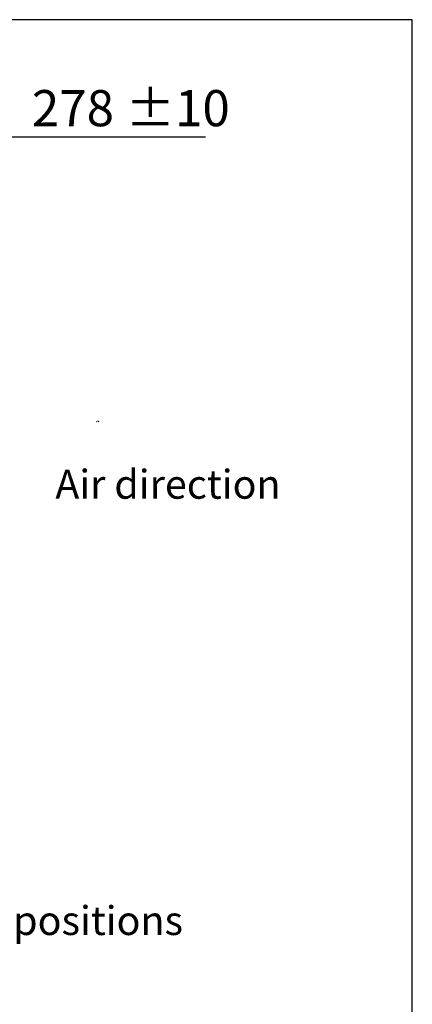
# Model space of a CAD drawing. Units: millimetres. Extents: x 5 to 414, y 3 to 291.
# Drawn here: x 356 to 414, y 147 to 291 of the extents above; entities that cross this region are included whole.
import ezdxf

# ---------------------------------------------------------------- set-up
doc = ezdxf.new("R2010")
doc.units = ezdxf.units.MM
for name, color, linetype in [('GEOMETRY', 7, 'Continuous'), ('LAYER_1', 7, 'Continuous'), ('TITLE', 7, 'Continuous')]:
    doc.layers.add(name, color=color, linetype=linetype)
doc.styles.add('SLDTEXTSTYLE0', font='TXT', dxfattribs={"width": 0.605})
doc.dimstyles.new('SLDDIMSTYLE1', dxfattribs={"dimtxt": 5.136637, "dimasz": 3.5, "dimexe": 0, "dimexo": 0.0625, "dimgap": 1.284159, "dimtad": 1, "dimdec": 0, "dimlfac": 20, "dimrnd": 1e-09, "dimzin": 12, "dimdsep": 46, "dimtxsty": 'SLDTEXTSTYLE0', "dimsah": 1, "dimcen": 0.09, "dimadec": 0, "dimazin": 3, "dimtol": 1, "dimtp": 10, "dimtm": 10, "dimtfac": 1, "dimtdec": 0, "dimtofl": 0, "dimtmove": 0, "dimatfit": 3, "dimfxl": 0, "dimfrac": 2, "dimtolj": 1, "dimarcsym": 0})

# ---------------------------------------------------------------- blocks, each defined once
blk = doc.blocks.new('Block4')
for p, q in [((0, 133), (173, 133)), ((0, 133), (0, 59)), ((0, 59), (173, 59)), ((173, 133), (173, 192)), ((392, 96), (173, 0)), ((173, 0), (173, 59))]:
    blk.add_line(p, q)
blk = doc.blocks.new('Arrow_air')
at = {"layer": 'LAYER_1'}
blk.add_line((173, 192), (392, 96), dxfattribs=at)
at = {"color": 7, "linetype": 'Continuous', "xscale": 0.03333333333333333, "yscale": 0.03333333333333333, "zscale": 0.03333333333333333}
blk.add_blockref('Block4', (0, 0), dxfattribs=at)
blk = doc.blocks.new('Arrow_air_Vantaa')
at = {"color": 7, "linetype": 'Continuous', "xscale": 0.03333333333333333, "yscale": 0.03333333333333333, "zscale": 0.03333333333333333, "rotation": 90.0000000000002}
blk.add_blockref('Arrow_air', (256.4, 0), dxfattribs=at)
blk = doc.blocks.new('_D_10')
at = {"layer": 'GEOMETRY'}
for p, q in [((340.1, 267.37), (340.1, 274.77)), ((354, 236.59), (354, 274.77)), ((340.1, 273.77), (354, 273.77)), ((354, 273.77), (383.31, 273.77))]:
    blk.add_line(p, q, dxfattribs=at)
for points in [[(340.1, 273.77), (345.24, 272.98), (345.24, 274.56)], [(354, 273.77), (348.86, 274.56), (348.86, 272.98)]]:
    blk.add_solid(points, dxfattribs=at)
at = {"layer": 'GEOMETRY', "char_height": 5.292, "attachment_point": 1, "style": 'SLDTEXTSTYLE0'}
for s, insert in [('±10', (371.63, 280.59)), ('278', (357.89, 280.59))]:
    blk.add_mtext(s, dxfattribs=dict(at, insert=insert))

msp = doc.modelspace()

# ---------------------------------------------------------------- linework, layer by layer
at = {"layer": 'TITLE', "color": 7, "linetype": 'Continuous'}
for p, q in [((413.586, 290.893), (5.273, 290.893)), ((413.586, 5.809), (413.586, 290.893))]:
    msp.add_line(p, q, dxfattribs=at)

# ---------------------------------------------------------------- block references
at = {"color": 7, "linetype": 'Continuous', "xscale": 0.025, "yscale": 0.025, "zscale": 0.025, "rotation": 270.0000000000014}
msp.add_blockref('Arrow_air_Vantaa', (367.366, 238.421), dxfattribs=at)

# ---------------------------------------------------------------- texts
at = {"layer": 'GEOMETRY', "char_height": 4.23333, "attachment_point": 1, "style": 'SLDTEXTSTYLE0'}
for s, insert in [('Air direction', (361.324, 225.011)), ('Connection positions', (322.697, 161.149))]:
    msp.add_mtext(s, dxfattribs=dict(at, insert=insert))

# ---------------------------------------------------------------- dimensions: what is measured, and where the dimension line sits
at = {"layer": 'GEOMETRY'}
dim = msp.add_linear_dim(base=(354, 273.769), p1=(340.1, 266.368), p2=(354, 235.588), dimstyle='SLDDIMSTYLE1', dxfattribs=at)
dim.commit()
dim.dimension.update_dxf_attribs({"geometry": '_D_10', "text_midpoint": (370.6, 273.769), "dimtype": 160})

doc.saveas('drawing.dxf')
